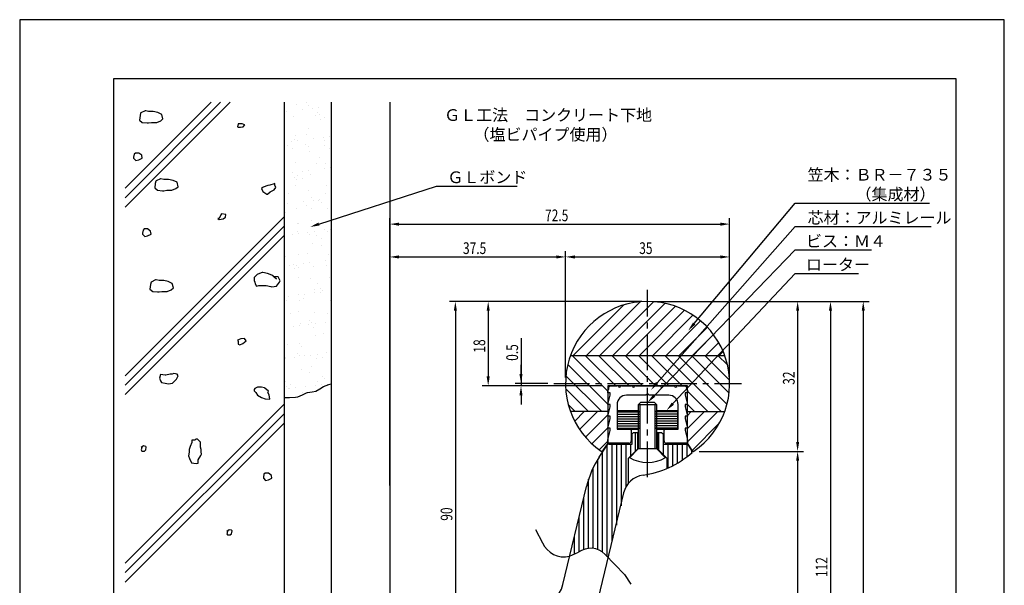
# Model space of a CAD drawing. Extents: x 0 to 210, y 0 to 297.
# Drawn here: x 0 to 210, y 176 to 297 of the extents above; entities that cross this region are included whole.
import ezdxf

# ---------------------------------------------------------------- set-up
doc = ezdxf.new("R2010")
doc.units = 0
doc.header["$LTSCALE"] = 0.4
doc.linetypes.add('CENTER2', pattern=[28.575, 19.05, -3.175, 3.175, -3.175])
doc.layers.get('0').update_dxf_attribs({"linetype": 'CONTINUOUS'})
doc.layers.get('DEFPOINTS').update_dxf_attribs({"linetype": 'CONTINUOUS'})
for name, color, linetype in [('BIS', 7, 'CONTINUOUS'), ('CENTER', 6, 'CENTER2'), ('DIMS', 1, 'CONTINUOUS'), ('GENKYO', 3, 'CONTINUOUS'), ('HATCH', 9, 'CONTINUOUS'), ('KASAGI', 7, 'CONTINUOUS'), ('MODEL', 7, 'CONTINUOUS'), ('MODEL2', 7, 'CONTINUOUS'), ('SHINZAI', 7, 'CONTINUOUS'), ('TEXT', 7, 'CONTINUOUS'), ('TITLE', 7, 'CONTINUOUS')]:
    doc.layers.add(name, color=color, linetype=linetype)
doc.styles.add('DIMS', font='romans.shx', dxfattribs={"width": 0.75, "bigfont": 'bigfont.shx'})
doc.styles.get("Standard").update_dxf_attribs({"font": 'romans.shx', "bigfont": 'bigfont.shx'})

# ---------------------------------------------------------------- blocks, each defined once
blk = doc.blocks.new('*U104')
at = {"layer": 'DIMS', "color": 7, "style": 'DIMS', "width": 0.75}
blk.add_text('18', height=2.5, rotation=90, dxfattribs=at).set_placement((99.29, 225.96))
blk = doc.blocks.new('*U105')
at = {"layer": 'DIMS', "color": 7, "style": 'DIMS', "width": 0.75}
blk.add_text('112', height=2.5, rotation=90, dxfattribs=at).set_placement((172.29, 178.06))
blk = doc.blocks.new('*U106')
at = {"layer": 'DIMS', "color": 7, "style": 'DIMS', "width": 0.75}
blk.add_text('32', height=2.5, rotation=90, dxfattribs=at).set_placement((165.29, 219.1))
blk = doc.blocks.new('*U108')
at = {"layer": 'DIMS', "color": 7, "style": 'DIMS', "width": 0.75}
blk.add_text('90', height=2.5, rotation=90, dxfattribs=at).set_placement((92.29, 190.09))
blk = doc.blocks.new('*U112')
at = {"layer": 'DIMS', "color": 7, "style": 'DIMS', "width": 0.75}
blk.add_text('0.5', height=2.5, rotation=90, dxfattribs=at).set_placement((106.29, 224.21))
blk = doc.blocks.new('*U114')
at = {"layer": 'DIMS', "color": 7, "style": 'DIMS', "width": 0.75}
blk.add_text('35', height=2.5, dxfattribs=at).set_placement((132.13, 247))
blk = doc.blocks.new('*U115')
at = {"layer": 'DIMS', "color": 7, "style": 'DIMS', "width": 0.75}
blk.add_text('72.5', height=2.5, dxfattribs=at).set_placement((112.04, 254))
blk = doc.blocks.new('*U116')
at = {"layer": 'DIMS', "color": 7, "style": 'DIMS', "width": 0.75}
blk.add_text('37.5', height=2.5, dxfattribs=at).set_placement((94.54, 247))

msp = doc.modelspace()

# ---------------------------------------------------------------- linework, layer by layer
at = {"layer": 'BIS'}
for p, q in [((132.42, 215.32), (131.92, 214.82)), ((135.92, 214.82), (131.92, 214.82)), ((131.92, 214.82), (131.92, 205.42)), ((132.27, 214.82), (132.27, 205.42)), ((135.42, 215.32), (132.42, 215.32)), ((135.42, 215.32), (135.92, 214.82)), ((135.57, 205.42), (135.57, 214.82)), ((135.92, 205.42), (135.92, 214.82)), ((131.92, 205.42), (130.09, 203.55)), ((135.92, 205.42), (131.92, 205.42)), ((135.92, 205.42), (137.75, 203.55))]:
    msp.add_line(p, q, dxfattribs=at)
msp.add_arc((133.92, 210.37), 7.82, 240.6973, 299.3027, dxfattribs=at)
at = {"layer": 'CENTER'}
for p, q in [((133.92, 199.38), (133.92, 239.38)), ((113.92, 219.38), (153.92, 219.38))]:
    msp.add_line(p, q, dxfattribs=at)
at = {"layer": 'DEFPOINTS'}
for p, q in [((210, 297), (0, 297)), ((0, 297), (0, 0)), ((210, 0), (210, 297))]:
    msp.add_line(p, q, dxfattribs=at)
at = {"layer": 'DIMS'}
for p, q in [((78.92, 197.63), (78.92, 254.62)), ((151.42, 220.62), (151.42, 254.62)), ((80.92, 253.38), (149.42, 253.38)), ((78.92, 197.63), (78.92, 247.62)), ((80.92, 246.38), (114.42, 246.38)), ((116.42, 220.62), (116.42, 247.62)), ((116.42, 220.62), (116.42, 247.62)), ((118.42, 246.38), (149.42, 246.38)), ((151.42, 220.62), (151.42, 247.62)), ((132.67, 236.88), (91.67, 236.88)), ((132.67, 236.88), (98.67, 236.88)), ((135.17, 236.88), (174.17, 236.88)), ((135.17, 236.88), (167.17, 236.88)), ((135.17, 236.88), (181.17, 236.88)), ((92.92, 234.88), (92.92, 148.88)), ((99.92, 234.88), (99.92, 220.88)), ((165.92, 234.88), (165.92, 206.9)), ((172.92, 234.88), (172.92, 126.88)), ((179.92, 234.88), (179.92, 95)), ((106.92, 229.03), (106.92, 219.38)), ((106.92, 221.38), (106.92, 223.38)), ((124.17, 218.88), (98.67, 218.88)), ((112.67, 219.38), (105.67, 219.38)), ((124.17, 218.88), (105.67, 218.88)), ((106.92, 219.38), (106.92, 218.88)), ((106.92, 219.38), (106.92, 218.88)), ((106.92, 216.88), (106.92, 214.88)), ((144.89, 204.9), (167.17, 204.9)), ((144.89, 204.9), (167.17, 204.9)), ((165.92, 202.9), (165.92, 126.88)), ((110.04, 188.22), (111.5, 185.41)), ((117.28, 182.53), (119.17, 183.36)), ((124.86, 182.92), (128.98, 178.6)), ((128.98, 178.6), (130.38, 176.57))]:
    msp.add_line(p, q, dxfattribs=at)
for points in [[(63.83, 253.4), (88.92, 261.5), (106.13, 261.5)], [(143.84, 232.16), (165.42, 257.88), (194.04, 257.88)], [(135.96, 219.49), (165.42, 252.88), (194.38, 252.88)], [(135.31, 216.76), (165.42, 247.88), (181.71, 247.88)], [(139.31, 215.08), (165.42, 242.88), (178.88, 242.88)]]:
    msp.add_lwpolyline(points, dxfattribs=at)
for centre, radius, start, end in [((116.1, 187.41), 5.02, 203.4744, 283.4905), ((121.76, 179.89), 4.33, 44.2504, 126.7476)]:
    msp.add_arc(centre, radius, start, end, dxfattribs=at)
for points in [[(63.93, 253.08), (61.93, 252.78), (63.73, 253.71)], [(80.92, 253.71), (80.92, 253.04), (78.92, 253.38)], [(149.42, 253.71), (149.42, 253.04), (151.42, 253.38)], [(80.92, 246.71), (80.92, 246.04), (78.92, 246.38)], [(114.42, 246.71), (114.42, 246.04), (116.42, 246.38)], [(118.42, 246.71), (118.42, 246.04), (116.42, 246.38)], [(149.42, 246.71), (149.42, 246.04), (151.42, 246.38)], [(92.59, 234.88), (93.25, 234.88), (92.92, 236.88)], [(99.59, 234.88), (100.25, 234.88), (99.92, 236.88)], [(165.59, 234.88), (166.25, 234.88), (165.92, 236.88)], [(172.59, 234.88), (173.25, 234.88), (172.92, 236.88)], [(179.59, 234.88), (180.25, 234.88), (179.92, 236.88)], [(144.1, 231.95), (142.56, 230.63), (143.59, 232.38)], [(99.59, 220.88), (100.25, 220.88), (99.92, 218.88)], [(106.59, 221.38), (107.25, 221.38), (106.92, 219.38)], [(106.59, 216.88), (107.25, 216.88), (106.92, 218.88)], [(136.21, 219.27), (134.64, 217.99), (135.71, 219.71)], [(135.55, 216.53), (133.92, 215.32), (135.07, 216.99)], [(139.56, 214.85), (137.94, 213.62), (139.07, 215.31)], [(165.59, 206.9), (166.25, 206.9), (165.92, 204.9)], [(165.59, 202.9), (166.25, 202.9), (165.92, 204.9)]]:
    msp.add_solid(points, dxfattribs=at)
at = {"layer": 'GENKYO'}
for p, q in [((56.42, 279.37), (56.42, 158.87)), ((66.42, 279.37), (66.42, 158.87)), ((78.92, 279.37), (78.92, 150.88)), ((64.04, 218.22), (64.78, 218.7)), ((64.78, 218.7), (65.94, 219.17)), ((65.94, 219.17), (66.42, 219.33)), ((56.42, 216.37), (57.53, 216.39)), ((57.53, 216.39), (58.81, 216.47)), ((58.81, 216.47), (59.33, 216.56)), ((59.33, 216.56), (60.29, 216.94)), ((60.29, 216.94), (61.18, 217.38)), ((61.18, 217.38), (61.39, 217.45)), ((61.39, 217.45), (62.4, 217.58)), ((62.4, 217.58), (63.17, 217.72)), ((63.17, 217.72), (64.04, 218.22))]:
    msp.add_line(p, q, dxfattribs=at)
at = {"layer": 'HATCH'}
for p, q in [((22.5, 261.02), (40.86, 279.37)), ((22.5, 259.02), (42.86, 279.37)), ((22.5, 257.02), (44.86, 279.37)), ((26.77, 277.54), (25.84, 277.09)), ((26.89, 277.54), (26.77, 277.54)), ((26.77, 277.54), (26.77, 277.54)), ((27.5, 277.42), (26.89, 277.54)), ((28.48, 277.42), (27.5, 277.42)), ((28.49, 277.41), (28.48, 277.42)), ((29.46, 277.17), (28.49, 277.41)), ((25.66, 276.56), (25.54, 275.58)), ((25.54, 275.58), (26.15, 275.09)), ((25.79, 277.05), (25.66, 276.56)), ((25.84, 277.09), (25.79, 277.05)), ((29.22, 275.09), (30.07, 275.45)), ((30.32, 276.8), (29.46, 277.17)), ((30.07, 275.45), (30.56, 275.82)), ((30.56, 275.82), (30.32, 276.8)), ((30.32, 276.8), (30.32, 276.8)), ((26.15, 275.09), (27.18, 274.97)), ((27.18, 274.97), (27.5, 274.96)), ((27.5, 274.96), (28.11, 275.09)), ((28.11, 275.09), (29.12, 275.07)), ((29.12, 275.07), (29.22, 275.09)), ((46.58, 274.78), (46.46, 274.17)), ((46.46, 274.17), (46.58, 274.04)), ((47.44, 274.78), (46.58, 274.78)), ((46.58, 274.04), (47.07, 274.04)), ((47.07, 274.04), (47.69, 274.17)), ((47.81, 274.66), (47.44, 274.78)), ((47.44, 274.78), (47.44, 274.78)), ((47.69, 274.17), (48.05, 274.53)), ((48.05, 274.53), (47.81, 274.66)), ((24.42, 268.3), (24.3, 267.69)), ((24.3, 267.69), (24.3, 267.44)), ((24.3, 267.44), (24.79, 266.95)), ((24.67, 268.55), (24.42, 268.3)), ((25.16, 268.55), (24.67, 268.55)), ((24.79, 266.95), (25.4, 267.08)), ((25.4, 268.55), (25.16, 268.55)), ((25.16, 268.55), (25.16, 268.55)), ((26.02, 268.06), (25.4, 268.55)), ((25.4, 267.08), (26.14, 267.44)), ((26.14, 267.44), (26.02, 268.06)), ((29.03, 262.57), (28.91, 262.08)), ((29.09, 262.61), (29.03, 262.57)), ((30.01, 263.06), (29.09, 262.61)), ((30.13, 263.06), (30.01, 263.06)), ((30.01, 263.06), (30.01, 263.06)), ((30.75, 262.93), (30.13, 263.06)), ((31.73, 262.93), (30.75, 262.93)), ((31.74, 262.93), (31.73, 262.93)), ((32.71, 262.69), (31.74, 262.93)), ((33.56, 262.32), (32.71, 262.69)), ((28.91, 262.08), (28.79, 261.1)), ((28.79, 261.1), (29.4, 260.61)), ((29.4, 260.61), (30.43, 260.49)), ((30.43, 260.49), (30.75, 260.48)), ((30.75, 260.48), (31.36, 260.61)), ((31.36, 260.61), (32.37, 260.59)), ((32.37, 260.59), (32.46, 260.61)), ((32.46, 260.61), (33.32, 260.97)), ((33.32, 260.97), (33.81, 261.34)), ((33.57, 262.32), (33.56, 262.32)), ((33.81, 261.34), (33.57, 262.32)), ((51.85, 261.22), (51.6, 260.97)), ((51.6, 260.97), (51.85, 260.36)), ((51.95, 261.26), (51.85, 261.22)), ((52.95, 261.59), (51.95, 261.26)), ((53.35, 261.7), (52.95, 261.59)), ((54.3, 261.95), (53.35, 261.7)), ((53.44, 260.24), (54.3, 260.73)), ((54.42, 262.08), (54.3, 261.95)), ((54.3, 261.95), (54.3, 261.95)), ((54.3, 260.73), (54.66, 261.22)), ((54.42, 261.71), (54.42, 262.08)), ((54.66, 261.22), (54.42, 261.71)), ((51.85, 260.36), (52.71, 259.78)), ((52.71, 259.78), (52.83, 259.75)), ((52.83, 259.75), (53.44, 260.24)), ((22.5, 221.02), (56.42, 254.93)), ((42.29, 254.6), (42.53, 254.36)), ((42.53, 254.6), (42.29, 254.6)), ((42.29, 254.6), (42.29, 254.6)), ((42.9, 255.34), (42.53, 254.6)), ((42.53, 254.36), (43.39, 254.48)), ((43.02, 255.58), (42.9, 255.34)), ((44, 255.46), (43.02, 255.58)), ((43.39, 254.48), (43.88, 254.85)), ((43.88, 254.85), (44, 255.46)), ((22.5, 219.02), (56.42, 252.93)), ((26.3, 252.09), (26.18, 251.48)), ((26.55, 252.34), (26.3, 252.09)), ((27.04, 252.34), (26.55, 252.34)), ((27.28, 252.34), (27.04, 252.34)), ((27.04, 252.34), (27.04, 252.34)), ((27.9, 251.85), (27.28, 252.34)), ((22.5, 217.02), (56.42, 250.93)), ((26.18, 251.48), (26.18, 251.23)), ((26.18, 251.23), (26.67, 250.74)), ((26.67, 250.74), (27.28, 250.87)), ((27.28, 250.87), (28.02, 251.23)), ((28.02, 251.23), (27.9, 251.85)), ((50.62, 242.6), (50.01, 241.98)), ((50.01, 241.98), (50.01, 241.74)), ((50.01, 241.74), (50.01, 241.37)), ((50.78, 242.7), (50.62, 242.6)), ((51.72, 243.09), (50.78, 242.7)), ((51.85, 243.09), (51.72, 243.09)), ((52.83, 242.84), (51.85, 243.09)), ((52.87, 242.83), (52.83, 242.84)), ((53.81, 242.47), (52.87, 242.83)), ((54.01, 242.34), (53.81, 242.47)), ((54.79, 241.74), (54.01, 242.34)), ((55.15, 242.1), (54.17, 242.23)), ((54.17, 242.23), (54.79, 241.74)), ((54.79, 241.74), (54.79, 241.74)), ((55.52, 241.25), (55.15, 242.1)), ((27.89, 240.5), (27.76, 239.52)), ((27.76, 239.52), (28.38, 239.03)), ((28.01, 240.99), (27.89, 240.5)), ((28.07, 241.03), (28.01, 240.99)), ((28.99, 241.48), (28.07, 241.03)), ((29.11, 241.48), (28.99, 241.48)), ((28.99, 241.48), (28.99, 241.48)), ((29.72, 241.36), (29.11, 241.48)), ((30.7, 241.36), (29.72, 241.36)), ((30.71, 241.35), (30.7, 241.36)), ((31.68, 241.11), (30.71, 241.35)), ((32.54, 240.74), (31.68, 241.11)), ((32.3, 239.39), (32.79, 239.76)), ((32.55, 240.74), (32.54, 240.74)), ((32.79, 239.76), (32.55, 240.74)), ((50.01, 241.37), (50.13, 241)), ((50.13, 241), (50.25, 240.63)), ((50.25, 240.63), (50.5, 240.14)), ((50.5, 240.14), (50.99, 240.27)), ((50.99, 240.27), (51.36, 240.27)), ((51.36, 240.27), (52.34, 240.28)), ((52.34, 240.28), (52.58, 240.27)), ((52.58, 240.27), (53.58, 240.05)), ((53.58, 240.05), (53.81, 240.02)), ((53.81, 240.02), (54.79, 240.14)), ((54.79, 240.14), (55.42, 240.97)), ((55.42, 240.97), (55.52, 241.25)), ((28.38, 239.03), (29.41, 238.91)), ((29.41, 238.91), (29.72, 238.9)), ((29.72, 238.9), (30.34, 239.03)), ((30.34, 239.03), (31.34, 239.01)), ((31.34, 239.01), (31.44, 239.03)), ((31.44, 239.03), (32.3, 239.39)), ((118.05, 225.38), (128.78, 236.1)), ((120.88, 225.38), (132.31, 236.8)), ((123.71, 225.38), (135.17, 236.83)), ((126.54, 225.38), (137.64, 236.48)), ((129.37, 225.38), (139.84, 235.84)), ((132.2, 225.38), (141.81, 234.99)), ((135.02, 225.38), (143.6, 233.95)), ((137.85, 225.38), (145.22, 232.74)), ((140.68, 225.38), (146.67, 231.36)), ((47.92, 228.99), (47.19, 228.87)), ((48.29, 228.5), (47.92, 228.99)), ((143.51, 225.38), (147.96, 229.82)), ((47.19, 228.87), (46.45, 228.63)), ((46.45, 228.63), (46.58, 228.38)), ((46.58, 228.38), (46.58, 228.14)), ((46.58, 228.38), (46.58, 228.38)), ((46.58, 228.14), (46.58, 227.77)), ((46.58, 227.77), (46.94, 227.65)), ((46.94, 227.65), (47.56, 227.89)), ((47.56, 227.89), (48.29, 228.5)), ((146.34, 225.38), (149.08, 228.12)), ((117.48, 225.38), (150.36, 225.38)), ((117.81, 225.38), (125.42, 217.77)), ((120.64, 225.38), (127.14, 218.88)), ((123.47, 225.38), (129.97, 218.88)), ((126.3, 225.38), (132.8, 218.88)), ((129.13, 225.38), (135.63, 218.88)), ((131.95, 225.38), (138.45, 218.88)), ((134.78, 225.38), (141.28, 218.88)), ((137.61, 225.38), (149.61, 213.38)), ((140.44, 225.38), (150.85, 214.96)), ((143.27, 225.38), (151.3, 217.34)), ((146.1, 225.38), (151.41, 220.07)), ((148.92, 225.38), (150.96, 223.33)), ((149.17, 225.38), (150.02, 226.23)), ((116.9, 223.46), (125.42, 214.94)), ((30.04, 221.28), (29.79, 220.54)), ((29.79, 220.54), (30.04, 219.93)), ((31.02, 221.15), (30.04, 221.28)), ((31.14, 221.17), (31.02, 221.15)), ((32.12, 221.4), (31.14, 221.17)), ((32.49, 221.4), (32.12, 221.4)), ((32.12, 221.4), (32.12, 221.4)), ((32.85, 221.52), (32.49, 221.4)), ((33.59, 221.4), (32.85, 221.52)), ((33.47, 220.29), (33.83, 221.03)), ((33.83, 221.03), (33.59, 221.4)), ((116.5, 221.03), (124.15, 213.38)), ((30.04, 219.93), (30.28, 219.56)), ((30.28, 219.56), (31.02, 219.44)), ((31.02, 219.44), (31.75, 219.31)), ((31.75, 219.31), (32.61, 219.44)), ((32.61, 219.44), (33.1, 219.93)), ((33.1, 219.93), (33.47, 220.29)), ((50.74, 218.58), (50.13, 218.33)), ((50.99, 218.58), (50.74, 218.58)), ((51.6, 218.58), (50.99, 218.58)), ((52.21, 218.46), (51.6, 218.58)), ((52.31, 218.4), (52.21, 218.46)), ((50.13, 218.33), (50.01, 218.09)), ((50.01, 218.09), (50.01, 217.84)), ((50.01, 217.84), (50.38, 217.48)), ((50.38, 217.48), (50.74, 216.86)), ((50.74, 216.86), (51.6, 216.37)), ((51.6, 216.37), (52.34, 216.13)), ((53.07, 217.72), (52.31, 218.4)), ((52.95, 217.48), (53.07, 217.72)), ((53.19, 216.99), (52.95, 217.48)), ((53.07, 217.72), (53.07, 217.72)), ((53.32, 216.01), (53.19, 216.99)), ((116.46, 218.25), (121.33, 213.38)), ((142.42, 217.74), (146.78, 213.38)), ((22.5, 181.02), (56.42, 214.93)), ((52.34, 216.13), (53.32, 216.01)), ((117.01, 214.86), (118.5, 213.38)), ((142.42, 214.91), (143.95, 213.38)), ((22.5, 179.02), (56.42, 212.93)), ((125.42, 213.38), (117.48, 213.38)), ((117.51, 213.29), (117.6, 213.38)), ((118.38, 211.33), (120.42, 213.38)), ((119.43, 209.56), (123.25, 213.38)), ((120.66, 207.95), (125.42, 212.71)), ((127.52, 213.34), (132.21, 213.34)), ((127.52, 212.84), (132.27, 212.84)), ((127.52, 212.34), (132.27, 212.34)), ((140.32, 212.84), (135.57, 212.84)), ((140.32, 212.34), (135.57, 212.34)), ((140.32, 213.34), (135.63, 213.34)), ((142.42, 212.57), (143.22, 213.38)), ((142.42, 209.74), (146.05, 213.38)), ((142.42, 206.91), (148.88, 213.38)), ((142.42, 213.38), (150.36, 213.38)), ((22.5, 177.02), (56.42, 210.93)), ((127.52, 211.84), (132.27, 211.84)), ((127.52, 211.34), (132.27, 211.34)), ((127.52, 210.84), (132.27, 210.84)), ((127.52, 210.34), (132.27, 210.34)), ((140.32, 211.84), (135.57, 211.84)), ((140.32, 211.34), (135.57, 211.34)), ((140.32, 210.84), (135.57, 210.84)), ((140.32, 210.34), (135.57, 210.34)), ((143.43, 205.1), (149.22, 210.89)), ((122.05, 206.52), (125.42, 209.89)), ((127.52, 209.84), (132.13, 209.84)), ((131.33, 204.94), (131.33, 208.92)), ((140.32, 209.84), (135.71, 209.84)), ((136.33, 205.11), (136.33, 208.92)), ((26.39, 206.06), (25.9, 205.7)), ((26.88, 205.94), (26.39, 206.06)), ((27, 205.82), (26.88, 205.94)), ((26.88, 205.21), (27, 205.82)), ((36.36, 205.91), (36.12, 205.3)), ((36.73, 206.77), (36.36, 205.91)), ((37.34, 207.26), (36.73, 207.26)), ((36.73, 207.26), (36.73, 206.77)), ((37.59, 207.51), (37.34, 207.26)), ((37.95, 207.51), (37.59, 207.51)), ((38.57, 206.89), (37.95, 207.51)), ((38.57, 206.77), (38.57, 206.89)), ((38.57, 206.89), (38.57, 206.89)), ((38.57, 205.79), (38.57, 206.77)), ((123.6, 205.24), (125.42, 207.06)), ((125.33, 182.42), (125.33, 206.29)), ((126.33, 185.78), (126.33, 206.42)), ((127.33, 189.13), (127.33, 206.42)), ((128.33, 193.3), (128.33, 206.42)), ((129.33, 197.38), (129.33, 206.42)), ((130.33, 203.94), (130.33, 206.42)), ((137.33, 204.11), (137.33, 206.42)), ((138.33, 201.37), (138.33, 206.42)), ((139.33, 201.85), (139.33, 206.42)), ((140.33, 202.41), (140.33, 206.42)), ((141.33, 203.04), (141.33, 206.42)), ((142.33, 203.76), (142.33, 206.39)), ((26.02, 205.7), (25.9, 205.21)), ((25.9, 205.7), (26.02, 205.7)), ((25.9, 205.21), (26.02, 204.96)), ((26.02, 205.7), (26.02, 205.7)), ((26.02, 204.96), (26.64, 204.96)), ((26.64, 204.96), (26.88, 205.21)), ((36.12, 204.69), (35.99, 203.95)), ((35.99, 203.95), (36.24, 203.34)), ((36.12, 205.3), (36.12, 204.69)), ((38.08, 203.09), (38.63, 203.99)), ((38.69, 205.3), (38.57, 205.79)), ((38.63, 203.99), (38.81, 204.32)), ((38.69, 204.81), (38.69, 205.3)), ((38.81, 204.32), (38.69, 204.81)), ((124.33, 183.38), (124.33, 204.77)), ((143.33, 204.58), (143.33, 205.03)), ((36.24, 203.34), (36.61, 202.48)), ((36.61, 202.48), (37.67, 202.31)), ((37.67, 202.31), (38.08, 202.36)), ((38.08, 202.36), (38.08, 203.09)), ((123.33, 183.93), (123.33, 203.23)), ((52.09, 200.03), (51.97, 199.42)), ((52.34, 200.27), (52.09, 200.03)), ((52.83, 200.27), (52.34, 200.27)), ((53.07, 200.27), (52.83, 200.27)), ((52.83, 200.27), (52.83, 200.27)), ((53.68, 199.78), (53.07, 200.27)), ((53.81, 199.17), (53.68, 199.78)), ((122.33, 184.19), (122.33, 201.41)), ((51.97, 199.42), (51.97, 199.17)), ((51.97, 199.17), (52.46, 198.68)), ((52.46, 198.68), (53.07, 198.8)), ((53.07, 198.8), (53.81, 199.17)), ((121.33, 184.2), (121.33, 198.94)), ((120.33, 183.98), (120.33, 195.05)), ((119.33, 183.48), (119.33, 190.89)), ((44.67, 188.18), (44.18, 187.81)), ((44.31, 187.81), (44.18, 187.32)), ((44.18, 187.81), (44.31, 187.81)), ((44.18, 187.32), (44.31, 187.07)), ((44.31, 187.81), (44.31, 187.81)), ((44.31, 187.07), (44.92, 187.07)), ((45.16, 188.05), (44.67, 188.18)), ((44.92, 187.07), (45.16, 187.32)), ((45.29, 187.93), (45.16, 188.05)), ((45.16, 187.32), (45.29, 187.93)), ((118.33, 183), (118.33, 186.72))]:
    msp.add_line(p, q, dxfattribs=at)
at = {"layer": 'HATCH', "linetype": 'CONTINUOUS'}
for p, q in [((56.92, 277.38), (56.92, 277.38)), ((59.14, 278.93), (59.14, 278.93)), ((60.37, 277.84), (60.37, 277.84)), ((61.27, 279.3), (61.27, 279.3)), ((61.5, 278.59), (61.5, 278.59)), ((62.43, 278.11), (62.43, 278.11)), ((63.47, 277.27), (63.47, 277.27)), ((63.76, 278.28), (63.76, 278.28)), ((58.43, 276.24), (58.43, 276.24)), ((63, 276.47), (63, 276.47)), ((63.94, 276.84), (63.94, 276.84)), ((64.07, 275.79), (64.07, 275.79)), ((64.93, 276.21), (64.93, 276.21)), ((61.66, 273.69), (61.66, 273.69)), ((57.94, 270.94), (57.94, 270.94)), ((58.59, 271.34), (58.59, 271.34)), ((58.84, 272.3), (58.84, 272.3)), ((59.26, 271.12), (59.26, 271.12)), ((61.19, 272.57), (61.19, 272.57)), ((62.71, 271.57), (62.71, 271.57)), ((64.78, 271.84), (64.78, 271.84)), ((65.09, 271.31), (65.09, 271.31)), ((66.1, 272.02), (66.1, 272.02)), ((57.14, 270.1), (57.14, 270.1)), ((58.21, 269.41), (58.21, 269.41)), ((61.05, 270.27), (61.05, 270.27)), ((61.51, 269.84), (61.51, 269.84)), ((65.05, 270.11), (65.05, 270.11)), ((66.12, 269.43), (66.12, 269.43)), ((61.82, 268.8), (61.82, 268.8)), ((64.04, 267.53), (64.04, 267.53)), ((58.75, 266.45), (58.75, 266.45)), ((60.28, 264.67), (60.28, 264.67)), ((61.6, 264.85), (61.6, 264.85)), ((63.25, 266.21), (63.25, 266.21)), ((65.05, 265.3), (65.05, 265.3)), ((65.25, 266.42), (65.25, 266.42)), ((66.25, 265.5), (66.25, 265.5)), ((58.22, 264.4), (58.22, 264.4)), ((58.62, 263.27), (58.62, 263.27)), ((59.08, 262.84), (59.08, 262.84)), ((59.19, 263.73), (59.19, 263.73)), ((60.26, 263.05), (60.26, 263.05)), ((61.98, 263.9), (61.98, 263.9)), ((58.91, 261.55), (58.91, 261.55)), ((61.61, 260.53), (61.61, 260.53)), ((65.41, 261.52), (65.41, 261.52)), ((57.39, 259.83), (57.39, 259.83)), ((62.14, 259.01), (62.14, 259.01)), ((62.62, 258.4), (62.62, 258.4)), ((63.82, 258.5), (63.82, 258.5)), ((63.94, 258.58), (63.94, 258.58)), ((65.3, 259.85), (65.3, 259.85)), ((57.11, 257.68), (57.11, 257.68)), ((59.07, 256.66), (59.07, 256.66)), ((60.56, 258.13), (60.56, 258.13)), ((61.24, 257.37), (61.24, 257.37)), ((62.31, 256.69), (62.31, 256.69)), ((64.29, 258.07), (64.29, 258.07)), ((65.57, 256.63), (65.57, 256.63)), ((56.65, 255.84), (56.65, 255.84)), ((62.3, 254.12), (62.3, 254.12)), ((59.18, 253.53), (59.18, 253.53)), ((59.44, 253.47), (59.44, 253.47)), ((64.96, 252.14), (64.96, 252.14)), ((66.29, 252.31), (66.29, 252.31)), ((56.46, 250.32), (56.46, 250.32)), ((58.13, 251.24), (58.13, 251.24)), ((59.23, 251.77), (59.23, 251.77)), ((59.45, 251.41), (59.45, 251.41)), ((61.39, 251.5), (61.39, 251.5)), ((61.86, 251.07), (61.86, 251.07)), ((62.9, 251.86), (62.9, 251.86)), ((63.29, 251.01), (63.29, 251.01)), ((64.37, 250.33), (64.37, 250.33)), ((65.73, 251.73), (65.73, 251.73)), ((62.46, 249.22), (62.46, 249.22)), ((64.39, 248.76), (64.39, 248.76)), ((56.75, 246.53), (56.75, 246.53)), ((59.39, 246.87), (59.39, 246.87)), ((61.49, 247.11), (61.49, 247.11)), ((65.89, 246.84), (65.89, 246.84)), ((57.44, 244.64), (57.44, 244.64)), ((58.4, 244.7), (58.4, 244.7)), ((58.51, 243.96), (58.51, 243.96)), ((58.96, 244.5), (58.96, 244.5)), ((59.43, 244.07), (59.43, 244.07)), ((60.47, 244.97), (60.47, 244.97)), ((61.79, 245.14), (61.79, 245.14)), ((62.62, 244.33), (62.62, 244.33)), ((65.24, 245.6), (65.24, 245.6)), ((65.35, 244.65), (65.35, 244.65)), ((66.42, 243.97), (66.42, 243.97)), ((59.55, 241.98), (59.55, 241.98)), ((61.96, 241.76), (61.96, 241.76)), ((66.05, 241.95), (66.05, 241.95)), ((62.78, 239.43), (62.78, 239.43)), ((63.54, 240.75), (63.54, 240.75)), ((64.17, 239.73), (64.17, 239.73)), ((56.53, 237.5), (56.53, 237.5)), ((57.3, 237.97), (57.3, 237.97)), ((59.49, 238.28), (59.49, 238.28)), ((60.56, 237.6), (60.56, 237.6)), ((60.75, 238.43), (60.75, 238.43)), ((62.81, 238.7), (62.81, 238.7)), ((64.13, 238.87), (64.13, 238.87)), ((64.64, 239.3), (64.64, 239.3)), ((57, 237.07), (57, 237.07)), ((59.71, 237.08), (59.71, 237.08)), ((66.21, 237.05), (66.21, 237.05)), ((57.68, 234.37), (57.68, 234.37)), ((59.53, 234.76), (59.53, 234.76)), ((62.94, 234.54), (62.94, 234.54)), ((65.59, 234.39), (65.59, 234.39)), ((58.32, 231.53), (58.32, 231.53)), ((59.64, 231.71), (59.64, 231.71)), ((59.87, 232.19), (59.87, 232.19)), ((61.54, 231.92), (61.54, 231.92)), ((61.74, 232.73), (61.74, 232.73)), ((62.21, 232.3), (62.21, 232.3)), ((62.61, 231.24), (62.61, 231.24)), ((63.09, 232.16), (63.09, 232.16)), ((65.15, 232.43), (65.15, 232.43)), ((66.37, 232.16), (66.37, 232.16)), ((66.47, 232.61), (66.47, 232.61)), ((56.45, 229.56), (56.45, 229.56)), ((63.1, 229.65), (63.1, 229.65)), ((64.74, 229.99), (64.74, 229.99)), ((57.1, 227.76), (57.1, 227.76)), ((59.73, 228.01), (59.73, 228.01)), ((60.03, 227.3), (60.03, 227.3)), ((56.75, 224.86), (56.75, 224.86)), ((58.59, 224.99), (58.59, 224.99)), ((59.31, 225.73), (59.31, 225.73)), ((59.78, 225.3), (59.78, 225.3)), ((60.66, 225.26), (60.66, 225.26)), ((61.98, 225.44), (61.98, 225.44)), ((63.26, 224.75), (63.26, 224.75)), ((63.59, 225.56), (63.59, 225.56)), ((64.66, 224.88), (64.66, 224.88)), ((65.43, 225.89), (65.43, 225.89)), ((56.61, 224.67), (56.61, 224.67)), ((62.31, 222.99), (62.31, 222.99)), ((60.19, 222.4), (60.19, 222.4)), ((61.79, 221.65), (61.79, 221.65)), ((64.52, 220.96), (64.52, 220.96)), ((64.98, 220.53), (64.98, 220.53)), ((56.77, 219.77), (56.77, 219.77)), ((56.88, 218.73), (56.88, 218.73)), ((57.73, 219.18), (57.73, 219.18)), ((58.8, 218.5), (58.8, 218.5)), ((60.93, 218.72), (60.93, 218.72)), ((63, 219), (63, 219)), ((63.42, 219.86), (63.42, 219.86)), ((64.32, 219.17), (64.32, 219.17)), ((65.64, 219.2), (65.64, 219.2)), ((57.35, 218.3), (57.35, 218.3)), ((57.48, 218.27), (57.48, 218.27)), ((60.35, 217.51), (60.35, 217.51))]:
    msp.add_line(p, q, dxfattribs=at)
at = {"layer": 'KASAGI'}
for p, q in [((142.42, 218.88), (125.42, 218.88)), ((125.42, 218.88), (125.42, 206.62)), ((142.42, 206.62), (142.42, 218.88)), ((125.42, 206.62), (124.32, 204.98)), ((143.51, 204.98), (142.42, 206.62))]:
    msp.add_line(p, q, dxfattribs=at)
for centre, radius, start, end in [((133.92, 219.38), 17.5, 304.3525, 235.6475), ((124.16, 205.09), 0.2, 235.6475, 326.3099), ((143.68, 205.09), 0.2, 213.6901, 304.3525)]:
    msp.add_arc(centre, radius, start, end, dxfattribs=at)
at = {"layer": 'MODEL', "linetype": 'CONTINUOUS'}
for p, q in [((130.62, 208.62), (130.92, 208.92)), ((130.62, 206.42), (130.62, 208.62)), ((130.92, 208.92), (131.92, 208.92)), ((131.82, 205.42), (131.82, 208.92)), ((135.92, 208.92), (136.92, 208.92)), ((136.02, 208.92), (136.02, 205.42)), ((136.92, 208.92), (137.22, 208.62)), ((137.22, 208.62), (137.22, 206.42)), ((123.62, 203.68), (125.27, 206.2)), ((125.69, 206.42), (130.62, 206.42)), ((137.22, 206.42), (142.15, 206.42)), ((142.57, 206.2), (143.43, 204.89)), ((129.82, 203.42), (131.82, 205.42)), ((136.02, 205.42), (138.02, 203.42)), ((129.82, 198.11), (129.82, 203.42)), ((138.02, 203.42), (138.02, 201.23)), ((115.87, 176.47), (120.89, 197.37)), ((128.8, 196.04), (122.91, 171.54))]:
    msp.add_line(p, q, dxfattribs=at)
for centre, radius, start, end in [((125.69, 205.92), 0.5, 90, 146.7205), ((142.15, 205.92), 0.5, 33.2795, 90), ((130.16, 219.62), 20, 278.0524, 311.4375), ((143.26, 204.78), 0.2, 311.4374, 33.2795), ((140.34, 192.71), 20, 146.7205, 166.5), ((133.66, 194.87), 5, 98.0524, 166.5), ((110.04, 177.88), 6, 270, 346.5)]:
    msp.add_arc(centre, radius, start, end, dxfattribs=at)
at = {"layer": 'MODEL2'}
for p, q in [((127.52, 213.62), (131.92, 213.62)), ((127.52, 209.62), (127.52, 213.62)), ((131.92, 213.62), (132.27, 213.28)), ((135.92, 213.62), (135.57, 213.28)), ((135.92, 213.62), (140.32, 213.62)), ((140.32, 213.62), (140.32, 209.62)), ((127.52, 209.62), (131.92, 209.62)), ((131.92, 209.62), (132.27, 209.98)), ((135.92, 209.62), (135.57, 209.98)), ((135.92, 209.62), (140.32, 209.62))]:
    msp.add_line(p, q, dxfattribs=at)
at = {"layer": 'SHINZAI'}
for p, q in [((125.62, 218.57), (125.92, 218.88)), ((125.62, 218.18), (125.62, 218.57)), ((125.92, 218.88), (127.46, 218.88)), ((128.38, 218.88), (130.46, 218.88)), ((131.38, 218.88), (136.46, 218.88)), ((137.38, 218.88), (139.46, 218.88)), ((140.38, 218.88), (141.92, 218.88)), ((141.92, 218.88), (142.22, 218.57)), ((142.22, 218.57), (142.22, 218.18)), ((125.42, 217.97), (125.62, 218.18)), ((125.42, 217.38), (125.42, 217.97)), ((125.92, 217.38), (125.42, 217.38)), ((125.42, 214.88), (125.92, 216.88)), ((125.92, 216.88), (125.92, 217.38)), ((133.56, 216.88), (129.42, 216.88)), ((133.81, 217.13), (133.56, 216.88)), ((134.28, 216.88), (134.02, 217.13)), ((138.42, 216.88), (134.28, 216.88)), ((141.92, 217.38), (141.92, 216.88)), ((142.42, 217.38), (141.92, 217.38)), ((141.92, 216.88), (142.42, 214.88)), ((142.22, 218.18), (142.42, 217.97)), ((142.42, 217.97), (142.42, 217.38)), ((125.92, 214.88), (125.42, 214.88)), ((125.42, 212.38), (125.92, 214.38)), ((125.92, 214.38), (125.92, 214.88)), ((127.42, 214.88), (127.42, 209.62)), ((140.42, 209.62), (140.42, 214.88)), ((141.92, 214.88), (141.92, 214.38)), ((142.42, 214.88), (141.92, 214.88)), ((141.92, 214.38), (142.42, 212.38)), ((125.92, 212.38), (125.42, 212.38)), ((125.92, 211.88), (125.92, 212.38)), ((141.92, 212.38), (141.92, 211.88)), ((142.42, 212.38), (141.92, 212.38)), ((125.42, 209.88), (125.92, 211.88)), ((141.92, 211.88), (142.42, 209.88)), ((125.92, 209.88), (125.42, 209.88)), ((125.42, 207.38), (125.92, 209.38)), ((125.92, 209.38), (125.92, 209.88)), ((127.42, 209.62), (130.22, 209.62)), ((130.42, 209.43), (130.42, 207.12)), ((137.42, 207.12), (137.42, 209.43)), ((137.62, 209.62), (140.42, 209.62)), ((141.92, 209.88), (141.92, 209.38)), ((142.42, 209.88), (141.92, 209.88)), ((141.92, 209.38), (142.42, 207.38)), ((125.42, 206.62), (125.42, 207.38)), ((129.92, 206.62), (125.42, 206.62)), ((142.42, 206.62), (137.92, 206.62)), ((142.42, 206.88), (142.42, 206.65))]:
    msp.add_line(p, q, dxfattribs=at)
for centre, radius, start, end in [((127.92, 218.88), 0.3, 203.5782, 336.4218), ((128.38, 218.68), 0.2, 90, 156.4218), ((130.92, 218.88), 0.3, 203.5782, 336.4218), ((131.38, 218.68), 0.2, 90, 156.4218), ((136.46, 218.68), 0.2, 23.5782, 90), ((136.92, 218.88), 0.3, 203.5782, 336.4218), ((137.38, 218.68), 0.2, 90, 156.4218), ((139.46, 218.68), 0.2, 23.5782, 90), ((139.92, 218.88), 0.3, 203.5782, 336.4218), ((140.38, 218.68), 0.2, 90, 156.4218), ((129.42, 214.88), 2, 90, 180), ((133.92, 217.03), 0.15, 45, 135), ((138.42, 214.88), 2, 0, 90), ((130.22, 209.43), 0.2, 0, 90), ((137.62, 209.43), 0.2, 90, 180), ((129.92, 207.12), 0.5, 270, 0), ((137.92, 207.12), 0.5, 180, 270)]:
    msp.add_arc(centre, radius, start, end, dxfattribs=at)
at = {"layer": 'TITLE'}
for p, q in [((199.75, 284.37), (20, 284.37)), ((20, 284.37), (20, 12.62)), ((199.75, 12.62), (199.75, 284.37))]:
    msp.add_line(p, q, dxfattribs=at)

# ---------------------------------------------------------------- block references
for name in ['*U115', '*U116', '*U114', '*U104', '*U112', '*U106', '*U108', '*U105']:
    msp.add_blockref(name, (0, 0))

# ---------------------------------------------------------------- texts
at = {"layer": 'DIMS', "color": 7}
for s, p in [('ＧＬボンド', (91.21, 262.13)), ('笠木：ＢＲ－７３５', (168.04, 262.67)), ('\u3000\u3000\u3000（集成材）', (168.04, 258.5)), ('芯材：アルミレール', (168.04, 253.5)), ('ビス：Ｍ４', (167.71, 248.5)), ('ローター', (167.71, 243.5))]:
    msp.add_text(s, height=2.5, dxfattribs=at).set_placement(p)
at = {"layer": 'TEXT'}
for s, p in [('%%UＧＬ工法\u3000コンクリート下地', (90.54, 275.4)), ('%%U（塩ビパイプ使用）', (96.79, 271.24))]:
    msp.add_text(s, height=2.5, dxfattribs=at).set_placement(p)

doc.saveas('drawing.dxf')
